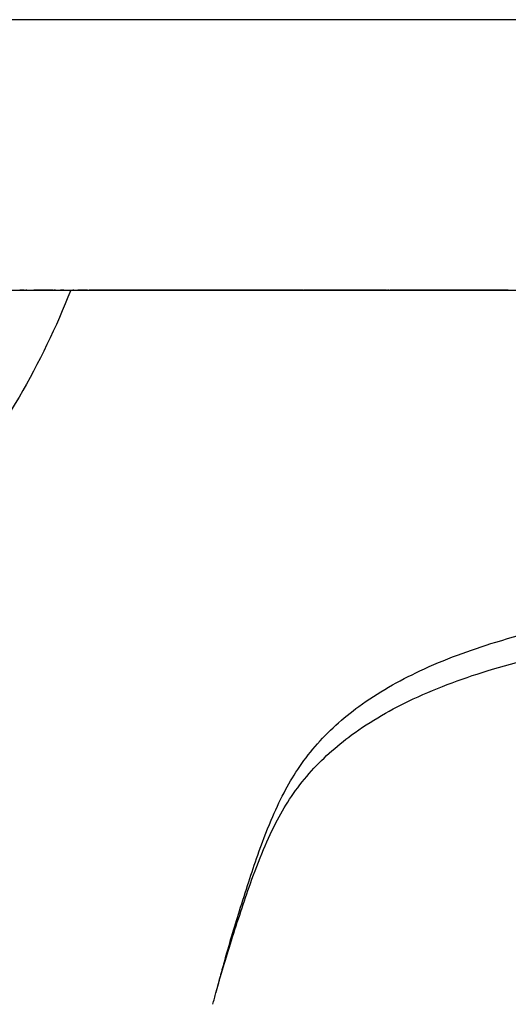
# Model space of a CAD drawing. Units: millimetres. Extents: x 799 to 2239, y 11 to 1429.
# Drawn here: x 1061 to 1070, y 1222 to 1240 of the extents above; entities that cross this region are included whole.
import ezdxf

# ---------------------------------------------------------------- set-up
doc = ezdxf.new("R2010")
doc.units = ezdxf.units.MM
doc.header["$MEASUREMENT"] = 0
doc.layers.add('Crea2D$visibili$linee', color=7, linetype='Continuous', true_color=0x000000)

msp = doc.modelspace()

# ---------------------------------------------------------------- linework, layer by layer
at = {"layer": 'Crea2D$visibili$linee'}
for points, degree, knots in [([(1075.725, 1239.961), (1075.69, 1239.961), (1075.656, 1239.961), (1075.621, 1239.961), (1075.392, 1239.961), (1075.163, 1239.961), (1074.934, 1239.961), (1074.705, 1239.961), (1074.476, 1239.961), (1074.246, 1239.961), (1073.861, 1239.961), (1073.151, 1239.961), (1072.759, 1239.961), (1072.677, 1239.961), (1072.615, 1239.961), (1072.533, 1239.961), (1072.46, 1239.961), (1072.387, 1239.961), (1072.314, 1239.961), (1072.167, 1239.961), (1072.02, 1239.961), (1071.872, 1239.961), (1071.284, 1239.961), (1070.687, 1239.961), (1070.1, 1239.961), (1069.516, 1239.961), (1068.934, 1239.961), (1068.392, 1239.961), (1068.121, 1239.961), (1067.863, 1239.961), (1067.615, 1239.961), (1067.369, 1239.961), (1067.132, 1239.961), (1066.915, 1239.961), (1066.482, 1239.961), (1066.11, 1239.961), (1065.795, 1239.961), (1065.476, 1239.961), (1065.213, 1239.961), (1064.982, 1239.961), (1064.749, 1239.961), (1064.548, 1239.961), (1064.37, 1239.961), (1064.193, 1239.961), (1064.04, 1239.961), (1063.89, 1239.961), (1063.743, 1239.961), (1063.605, 1239.961), (1063.466, 1239.961), (1063.188, 1239.961), (1062.909, 1239.961), (1062.572, 1239.961), (1062.404, 1239.961), (1062.221, 1239.961), (1062.016, 1239.961), (1061.81, 1239.961), (1061.583, 1239.961), (1061.323, 1239.961), (1061.065, 1239.961), (1060.775, 1239.961), (1060.448, 1239.961), (1060.285, 1239.961), (1060.11, 1239.961), (1059.927, 1239.961), (1059.757, 1239.961), (1059.58, 1239.961), (1059.384, 1239.961)], 3, [418.186779, 418.186779, 418.186779, 418.186779, 418.293589, 418.293589, 418.293589, 419.003735, 419.003735, 419.003735, 419.713885, 419.713885, 419.713885, 421.240226, 421.240226, 421.240226, 421.468235, 421.468235, 421.468235, 421.68959, 421.68959, 421.68959, 422.133194, 422.133194, 422.133194, 423.911031, 423.911031, 423.911031, 425.685896, 425.685896, 425.685896, 426.563739, 426.563739, 426.563739, 427.441882, 427.441882, 427.441882, 429.184574, 429.184574, 429.184574, 430.936421, 430.936421, 430.936421, 432.722371, 432.722371, 432.722371, 434.466896, 434.466896, 434.466896, 436.197256, 436.197256, 436.197256, 439.658084, 439.658084, 439.658084, 441.387092, 441.387092, 441.387092, 443.114874, 443.114874, 443.114874, 444.841447, 444.841447, 444.841447, 445.704468, 445.704468, 445.704468, 446.501549, 446.501549, 446.501549, 446.501549]), ([(1061.629, 1234.96), (1061.364, 1234.277), (1060.718, 1232.943), (1059.443, 1231.105), (1057.869, 1229.433), (1056.025, 1227.959), (1053.937, 1226.704), (1050.864, 1225.349), (1048.375, 1224.756), (1046.675, 1224.552)], 3, [0, 0, 0, 0, 2.197415, 4.432499, 6.692688, 9.067566, 11.498962, 13.98551, 19.121777, 19.121777, 19.121777, 19.121777]), ([(1059.384, 1234.961), (1059.58, 1234.961), (1059.757, 1234.961), (1059.927, 1234.961), (1060.11, 1234.961), (1060.285, 1234.961), (1060.448, 1234.961), (1060.775, 1234.961), (1061.065, 1234.961), (1061.323, 1234.961), (1061.583, 1234.961), (1061.81, 1234.961), (1062.016, 1234.961), (1062.221, 1234.961), (1062.404, 1234.961), (1062.572, 1234.961), (1062.909, 1234.961), (1063.188, 1234.961), (1063.466, 1234.961), (1063.605, 1234.961), (1063.743, 1234.961), (1063.89, 1234.961), (1064.04, 1234.961), (1064.193, 1234.961), (1064.37, 1234.961), (1064.548, 1234.961), (1064.749, 1234.961), (1064.982, 1234.961), (1065.213, 1234.961), (1065.476, 1234.961), (1065.795, 1234.961), (1066.11, 1234.961), (1066.482, 1234.961), (1066.915, 1234.961), (1067.132, 1234.961), (1067.369, 1234.961), (1067.615, 1234.961), (1067.863, 1234.961), (1068.121, 1234.961), (1068.392, 1234.961), (1068.934, 1234.961), (1069.516, 1234.961), (1070.1, 1234.961), (1070.687, 1234.961), (1071.284, 1234.961), (1071.872, 1234.961), (1072.02, 1234.961), (1072.167, 1234.961), (1072.314, 1234.961), (1072.387, 1234.961), (1072.46, 1234.961), (1072.533, 1234.961), (1072.615, 1234.961), (1072.677, 1234.961), (1072.759, 1234.961), (1073.151, 1234.961), (1073.861, 1234.961), (1074.246, 1234.961), (1074.476, 1234.961), (1074.705, 1234.961), (1074.934, 1234.961), (1075.163, 1234.961), (1075.392, 1234.961), (1075.621, 1234.961), (1075.656, 1234.961), (1075.69, 1234.961), (1075.725, 1234.961)], 3, [-446.501549, -446.501549, -446.501549, -446.501549, -445.704468, -445.704468, -445.704468, -444.841447, -444.841447, -444.841447, -443.114874, -443.114874, -443.114874, -441.387092, -441.387092, -441.387092, -439.658084, -439.658084, -439.658084, -436.197256, -436.197256, -436.197256, -434.466896, -434.466896, -434.466896, -432.722371, -432.722371, -432.722371, -430.936421, -430.936421, -430.936421, -429.184574, -429.184574, -429.184574, -427.441882, -427.441882, -427.441882, -426.563739, -426.563739, -426.563739, -425.685896, -425.685896, -425.685896, -423.911031, -423.911031, -423.911031, -422.133194, -422.133194, -422.133194, -421.68959, -421.68959, -421.68959, -421.468235, -421.468235, -421.468235, -421.240226, -421.240226, -421.240226, -419.713885, -419.713885, -419.713885, -419.003735, -419.003735, -419.003735, -418.293589, -418.293589, -418.293589, -418.186779, -418.186779, -418.186779, -418.186779]), ([(1065.921, 1234.96), (1065.477, 1234.96), (1064.927, 1234.96), (1064.382, 1234.96), (1064.289, 1234.96)], 3, [-24.2744072, -24.2744072, -24.2744072, -24.2744072, -24, -23.9434591, -23.9434591, -23.9434591, -23.9434591]), ([(1064.465, 1222.522), (1064.552, 1222.843), (1064.7, 1223.342), (1064.912, 1224.002), (1065.1, 1224.565), (1065.309, 1225.12), (1065.554, 1225.653), (1065.821, 1226.111), (1066.251, 1226.679), (1066.985, 1227.337), (1068.124, 1227.982), (1069.577, 1228.512), (1071.476, 1228.968), (1072.907, 1229.206), (1073.738, 1229.342)], 3, [0, 0, 0, 0, 0.997127, 1.560581, 2.080424, 2.778707, 3.337952, 3.838082, 4.368582, 5.469151, 6.776472, 8.274952, 10.100415, 12.627539, 12.627539, 12.627539, 12.627539]), ([(1064.313, 1221.967), (1064.402, 1222.291), (1064.552, 1222.793), (1064.77, 1223.464), (1064.96, 1224.028), (1065.176, 1224.598), (1065.426, 1225.138), (1065.705, 1225.61), (1066.133, 1226.167), (1066.863, 1226.819), (1068.014, 1227.47), (1069.502, 1228.008), (1071.443, 1228.467), (1072.895, 1228.705), (1073.738, 1228.841)], 3, [0, 0, 0, 0, 1.006472, 1.572457, 2.116162, 2.79177, 3.399486, 3.901533, 4.434909, 5.499324, 6.819968, 8.383704, 10.234389, 12.797477, 12.797477, 12.797477, 12.797477]), ([(1064.313, 1221.967), (1064.342, 1222.072), (1064.37, 1222.176), (1064.417, 1222.349), (1064.465, 1222.522)], 2, [0, 0, 0, 1.666667, 1.666667, 2.666666, 2.666666, 2.666666])]:
    msp.add_open_spline(points, degree=degree, knots=knots, dxfattribs=at)
for points, degree in [([(1060.767, 1234.96), (1060.727, 1234.96), (1060.687, 1234.96)], 2), ([(1060.687, 1234.96), (1060.722, 1234.96), (1060.756, 1234.96)], 2), ([(1060.769, 1234.96), (1060.753, 1234.96), (1060.736, 1234.96)], 2), ([(1060.767, 1234.96), (1060.783, 1234.96), (1060.799, 1234.96)], 2), ([(1060.769, 1234.96), (1060.788, 1234.96), (1060.806, 1234.96)], 2), ([(1060.819, 1234.96), (1060.809, 1234.96), (1060.799, 1234.96)], 2), ([(1060.819, 1234.96), (1060.851, 1234.96), (1060.883, 1234.96)], 2), ([(1060.898, 1234.96), (1060.931, 1234.96), (1060.965, 1234.96)], 2), ([(1060.913, 1234.96), (1061.032, 1234.96), (1061.152, 1234.96)], 2), ([(1060.967, 1234.96), (1060.958, 1234.96), (1060.949, 1234.96)], 2), ([(1060.952, 1234.96), (1060.95, 1234.96), (1060.949, 1234.96)], 2), ([(1061.254, 1234.96), (1061.109, 1234.96), (1060.963, 1234.96)], 2), ([(1060.985, 1234.96), (1061.041, 1234.96), (1061.098, 1234.96)], 2), ([(1061.032, 1234.96), (1061.012, 1234.96), (1060.991, 1234.96)], 2), ([(1061.077, 1234.96), (1061.099, 1234.96), (1061.122, 1234.96)], 2), ([(1061.11, 1234.96), (1061.116, 1234.96), (1061.122, 1234.96)], 2), ([(1061.139, 1234.96), (1061.13, 1234.96), (1061.122, 1234.96)], 2), ([(1061.159, 1234.96), (1061.165, 1234.96), (1061.171, 1234.96)], 2), ([(1061.213, 1234.96), (1061.209, 1234.96), (1061.204, 1234.96)], 2), ([(1061.228, 1234.96), (1061.225, 1234.96), (1061.223, 1234.96)], 2), ([(1061.251, 1234.96), (1061.536, 1234.96), (1061.82, 1234.96)], 2), ([(1061.278, 1234.96), (1061.265, 1234.96), (1061.251, 1234.96)], 2), ([(1061.278, 1234.96), (1061.266, 1234.96), (1061.254, 1234.96)], 2), ([(1061.302, 1234.96), (1061.28, 1234.96), (1061.257, 1234.96)], 2), ([(1061.351, 1234.96), (1061.337, 1234.96), (1061.323, 1234.96)], 2), ([(1061.503, 1234.96), (1061.472, 1234.96), (1061.44, 1234.96)], 2), ([(1061.587, 1234.96), (1061.594, 1234.96), (1061.601, 1234.96)], 2), ([(1061.666, 1234.96), (1061.672, 1234.96), (1061.679, 1234.96)], 2), ([(1061.685, 1234.96), (1061.678, 1234.96), (1061.67, 1234.96)], 2), ([(1061.699, 1234.96), (1061.72, 1234.96), (1061.74, 1234.96)], 2), ([(1061.779, 1234.96), (1061.77, 1234.96), (1061.762, 1234.96)], 2), ([(1061.857, 1234.96), (1061.818, 1234.96), (1061.779, 1234.96)], 2), ([(1061.839, 1234.96), (1061.846, 1234.96), (1061.854, 1234.96)], 2), ([(1061.841, 1234.96), (1061.847, 1234.96), (1061.854, 1234.96)], 2), ([(1061.855, 1234.96), (1061.881, 1234.96), (1061.907, 1234.96)], 2), ([(1061.855, 1234.96), (1061.86, 1234.96), (1061.865, 1234.96)], 2), ([(1061.937, 1234.96), (1061.901, 1234.96), (1061.865, 1234.96)], 2), ([(1061.895, 1234.96), (1061.901, 1234.96), (1061.907, 1234.96)], 2), ([(1061.907, 1234.96), (1061.905, 1234.96), (1061.902, 1234.96)], 2), ([(1061.935, 1234.96), (1061.961, 1234.96), (1061.987, 1234.96)], 2), ([(1064.285, 1234.96), (1063.127, 1234.96), (1061.969, 1234.96)], 2), ([(1062.031, 1234.96), (1062.038, 1234.96), (1062.045, 1234.96)], 2), ([(1062.043, 1234.96), (1062.037, 1234.96), (1062.031, 1234.96)], 2), ([(1062.114, 1234.96), (1062.106, 1234.96), (1062.098, 1234.96)], 2), ([(1062.166, 1234.96), (1062.18, 1234.96), (1062.193, 1234.96)], 2), ([(1062.322, 1234.96), (1062.329, 1234.96), (1062.336, 1234.96)], 2), ([(1062.336, 1234.96), (1062.339, 1234.96), (1062.342, 1234.96)], 2), ([(1062.417, 1234.96), (1062.397, 1234.96), (1062.377, 1234.96)], 2), ([(1062.438, 1234.96), (1062.432, 1234.96), (1062.426, 1234.96)], 2), ([(1062.517, 1234.96), (1062.514, 1234.96), (1062.511, 1234.96)], 2), ([(1062.556, 1234.96), (1062.555, 1234.96), (1062.555, 1234.96)], 2), ([(1062.925, 1234.96), (1062.927, 1234.96), (1062.929, 1234.96)], 2), ([(1062.935, 1234.96), (1062.931, 1234.96), (1062.927, 1234.96)], 2), ([(1063.206, 1234.96), (1063.209, 1234.96), (1063.212, 1234.96)], 2), ([(1063.259, 1234.96), (1063.254, 1234.96), (1063.249, 1234.96)], 2), ([(1063.376, 1234.96), (1063.363, 1234.96), (1063.35, 1234.96)], 2), ([(1063.523, 1234.96), (1063.485, 1234.96), (1063.447, 1234.96)], 2), ([(1063.471, 1234.96), (1063.459, 1234.96), (1063.447, 1234.96)], 2), ([(1063.562, 1234.96), (1063.581, 1234.96), (1063.6, 1234.96)], 2), ([(1063.678, 1234.96), (1063.673, 1234.96), (1063.668, 1234.96)], 2), ([(1063.676, 1234.96), (1063.687, 1234.96), (1063.698, 1234.96)], 2), ([(1063.784, 1234.96), (1063.774, 1234.96), (1063.763, 1234.96)], 2), ([(1063.851, 1234.96), (1063.875, 1234.96), (1063.899, 1234.96)], 2), ([(1063.895, 1234.96), (1063.873, 1234.96), (1063.851, 1234.96)], 2), ([(1063.91, 1234.96), (1063.947, 1234.96), (1063.984, 1234.96)], 2), ([(1064.055, 1234.96), (1064.041, 1234.96), (1064.027, 1234.96)], 2), ([(1064.027, 1234.96), (1064.036, 1234.96), (1064.045, 1234.96)], 2), ([(1064.033, 1234.96), (1064.079, 1234.96), (1064.124, 1234.96)], 2), ([(1064.144, 1234.96), (1064.134, 1234.96), (1064.124, 1234.96)], 2), ([(1064.194, 1234.96), (1064.169, 1234.96), (1064.144, 1234.96)], 2), ([(1064.169, 1234.96), (1064.204, 1234.96), (1064.239, 1234.96)], 2), ([(1064.241, 1234.96), (1064.263, 1234.96), (1064.285, 1234.96)], 2), ([(1064.336, 1234.96), (1064.298, 1234.96), (1064.261, 1234.96)], 2), ([(1064.265, 1234.96), (1064.278, 1234.96), (1064.291, 1234.96)], 2), ([(1064.297, 1234.96), (1064.288, 1234.96), (1064.28, 1234.96)], 2), ([(1064.297, 1234.96), (1064.301, 1234.96), (1064.305, 1234.96)], 2), ([(1064.304, 1234.96), (1064.324, 1234.96), (1064.343, 1234.96)], 2), ([(1064.378, 1234.96), (1064.413, 1234.96), (1064.449, 1234.96)], 2), ([(1064.542, 1234.96), (1064.533, 1234.96), (1064.525, 1234.96)], 2), ([(1064.555, 1234.96), (1064.552, 1234.96), (1064.549, 1234.96)], 2), ([(1064.647, 1234.96), (1064.652, 1234.96), (1064.658, 1234.96)], 2), ([(1064.704, 1234.96), (1064.775, 1234.96), (1064.847, 1234.96)], 2), ([(1064.733, 1234.96), (1064.739, 1234.96), (1064.746, 1234.96)], 2), ([(1064.765, 1234.96), (1064.773, 1234.96), (1064.781, 1234.96)], 2), ([(1064.81, 1234.96), (1064.822, 1234.96), (1064.833, 1234.96)], 2), ([(1065.176, 1234.96), (1065.135, 1234.96), (1065.095, 1234.96)], 2), ([(1065.16, 1234.96), (1065.168, 1234.96), (1065.176, 1234.96)], 2), ([(1065.27, 1234.96), (1065.274, 1234.96), (1065.277, 1234.96)], 2), ([(1065.291, 1234.96), (1065.304, 1234.96), (1065.316, 1234.96)], 2), ([(1065.316, 1234.96), (1065.309, 1234.96), (1065.301, 1234.96)], 2), ([(1065.449, 1234.96), (1065.462, 1234.96), (1065.475, 1234.96)], 2), ([(1065.538, 1234.96), (1065.524, 1234.96), (1065.509, 1234.96)], 2), ([(1065.509, 1234.96), (1065.518, 1234.96), (1065.526, 1234.96)], 2), ([(1065.675, 1234.96), (1065.679, 1234.96), (1065.683, 1234.96)], 2), ([(1065.797, 1234.96), (1065.793, 1234.96), (1065.788, 1234.96)], 2), ([(1065.884, 1234.96), (1065.883, 1234.96), (1065.882, 1234.96)], 2), ([(1065.902, 1234.96), (1065.928, 1234.96), (1065.954, 1234.96)], 2), ([(1066.047, 1234.96), (1065.991, 1234.96), (1065.935, 1234.96)], 2), ([(1066.018, 1234.96), (1066.05, 1234.96), (1066.083, 1234.96)], 2), ([(1066.058, 1234.96), (1066.05, 1234.96), (1066.042, 1234.96)], 2), ([(1067.446, 1234.96), (1067.015, 1234.96), (1066.544, 1234.96), (1066.055, 1234.96)], 3), ([(1066.43, 1234.96), (1066.449, 1234.96), (1066.468, 1234.96)], 2), ([(1066.618, 1234.96), (1066.626, 1234.96), (1066.634, 1234.96)], 2), ([(1066.79, 1234.96), (1066.751, 1234.96), (1066.712, 1234.96)], 2), ([(1066.736, 1234.96), (1066.763, 1234.96), (1066.79, 1234.96)], 2), ([(1066.979, 1234.96), (1067.015, 1234.96), (1067.051, 1234.96)], 2), ([(1067.016, 1234.96), (1067.023, 1234.96), (1067.03, 1234.96)], 2), ([(1067.055, 1234.96), (1067.087, 1234.96), (1067.118, 1234.96)], 2), ([(1067.151, 1234.96), (1067.16, 1234.96), (1067.169, 1234.96)], 2), ([(1067.169, 1234.96), (1067.165, 1234.96), (1067.162, 1234.96)], 2), ([(1067.304, 1234.96), (1067.298, 1234.96), (1067.294, 1234.96), (1067.291, 1234.96)], 3), ([(1067.313, 1234.96), (1067.304, 1234.96), (1067.295, 1234.96)], 2), ([(1067.313, 1234.96), (1067.311, 1234.96), (1067.309, 1234.96)], 2), ([(1067.321, 1234.96), (1067.319, 1234.96), (1067.317, 1234.96)], 2), ([(1067.347, 1234.96), (1067.345, 1234.96), (1067.342, 1234.96)], 2), ([(1067.426, 1234.96), (1067.512, 1234.96), (1067.597, 1234.96)], 2), ([(1067.443, 1234.96), (1067.434, 1234.96), (1067.426, 1234.96)], 2), ([(1067.461, 1234.96), (1067.454, 1234.96), (1067.446, 1234.96)], 2), ([(1067.461, 1234.96), (1067.467, 1234.96), (1067.473, 1234.96)], 2), ([(1067.506, 1234.96), (1067.494, 1234.96), (1067.481, 1234.96)], 2), ([(1067.53, 1234.96), (1067.526, 1234.96), (1067.522, 1234.96)], 2), ([(1067.53, 1234.96), (1067.552, 1234.96), (1067.573, 1234.96)], 2), ([(1067.53, 1234.96), (1067.543, 1234.96), (1067.557, 1234.96)], 2), ([(1067.558, 1234.96), (1067.545, 1234.96), (1067.532, 1234.96)], 2), ([(1067.586, 1234.96), (1067.588, 1234.96), (1067.59, 1234.96)], 2), ([(1067.611, 1234.96), (1067.614, 1234.96), (1067.617, 1234.96)], 2), ([(1067.72, 1234.96), (1067.709, 1234.96), (1067.698, 1234.96)], 2), ([(1067.741, 1234.96), (1067.736, 1234.96), (1067.73, 1234.96)], 2), ([(1067.798, 1234.96), (1067.796, 1234.96), (1067.793, 1234.96)], 2), ([(1067.798, 1234.96), (1067.807, 1234.96), (1067.817, 1234.96)], 2), ([(1067.833, 1234.96), (1067.858, 1234.96), (1067.883, 1234.96)], 2), ([(1067.884, 1234.96), (1067.879, 1234.96), (1067.874, 1234.96)], 2), ([(1067.943, 1234.96), (1067.937, 1234.96), (1067.931, 1234.96)], 2), ([(1067.98, 1234.96), (1067.976, 1234.96), (1067.972, 1234.96)], 2), ([(1067.98, 1234.96), (1068, 1234.96), (1068.02, 1234.96)], 2), ([(1068.014, 1234.96), (1067.998, 1234.96), (1067.982, 1234.96)], 2), ([(1068.028, 1234.96), (1068.042, 1234.96), (1068.057, 1234.96)], 2), ([(1068.168, 1234.96), (1068.174, 1234.96), (1068.18, 1234.96)], 2), ([(1068.196, 1234.96), (1068.189, 1234.96), (1068.183, 1234.96)], 2), ([(1068.328, 1234.96), (1068.323, 1234.96), (1068.319, 1234.96)], 2), ([(1068.328, 1234.96), (1068.335, 1234.96), (1068.342, 1234.96)], 2), ([(1068.409, 1234.96), (1068.396, 1234.96), (1068.384, 1234.96)], 2), ([(1068.481, 1234.96), (1068.483, 1234.96), (1068.486, 1234.96)], 2), ([(1068.502, 1234.96), (1068.516, 1234.96), (1068.53, 1234.96)], 2), ([(1068.632, 1234.96), (1068.644, 1234.96), (1068.656, 1234.96)], 2), ([(1068.712, 1234.96), (1068.739, 1234.96), (1068.767, 1234.96)], 2), ([(1068.777, 1234.96), (1068.789, 1234.96), (1068.8, 1234.96)], 2), ([(1068.784, 1234.96), (1068.781, 1234.96), (1068.777, 1234.96)], 2), ([(1068.922, 1234.96), (1068.939, 1234.96), (1068.956, 1234.96)], 2), ([(1068.956, 1234.96), (1068.94, 1234.96), (1068.925, 1234.96)], 2), ([(1068.97, 1234.96), (1068.984, 1234.96), (1068.998, 1234.96)], 2), ([(1069.01, 1234.96), (1069.008, 1234.96), (1069.006, 1234.96)], 2), ([(1069.088, 1234.96), (1069.098, 1234.96), (1069.107, 1234.96)], 2), ([(1069.207, 1234.96), (1069.217, 1234.96), (1069.227, 1234.96)], 2), ([(1069.227, 1234.96), (1069.225, 1234.96), (1069.224, 1234.96)], 2), ([(1069.23, 1234.96), (1069.249, 1234.96), (1069.268, 1234.96)], 2), ([(1069.304, 1234.96), (1069.282, 1234.96), (1069.261, 1234.96)], 2), ([(1069.261, 1234.96), (1069.271, 1234.96), (1069.28, 1234.96)], 2), ([(1069.34, 1234.96), (1069.324, 1234.96), (1069.307, 1234.96)], 2), ([(1069.34, 1234.96), (1069.338, 1234.96), (1069.336, 1234.96)], 2), ([(1069.353, 1234.96), (1069.362, 1234.96), (1069.371, 1234.96)], 2), ([(1069.432, 1234.96), (1069.437, 1234.96), (1069.441, 1234.96)], 2), ([(1069.461, 1234.96), (1069.464, 1234.96), (1069.466, 1234.96)], 2), ([(1069.463, 1234.96), (1069.475, 1234.96), (1069.487, 1234.96)], 2), ([(1069.514, 1234.96), (1069.525, 1234.96), (1069.536, 1234.96)], 2), ([(1069.599, 1234.96), (1069.606, 1234.96), (1069.612, 1234.96)], 2), ([(1069.695, 1234.96), (1069.694, 1234.96), (1069.693, 1234.96)], 2), ([(1064.256, 1221.753), (1064.265, 1221.788), (1064.275, 1221.824), (1064.284, 1221.86)], 3), ([(1064.284, 1221.86), (1064.294, 1221.896), (1064.303, 1221.931), (1064.313, 1221.967)], 3)]:
    msp.add_open_spline(points, degree=degree, dxfattribs=at)
msp.add_rational_spline([(1069.713, 1234.96), (1068.618, 1234.96), (1067.523, 1234.96)], [1, 0.999999999991, 1], degree=2, dxfattribs=at)

doc.saveas('drawing.dxf')
